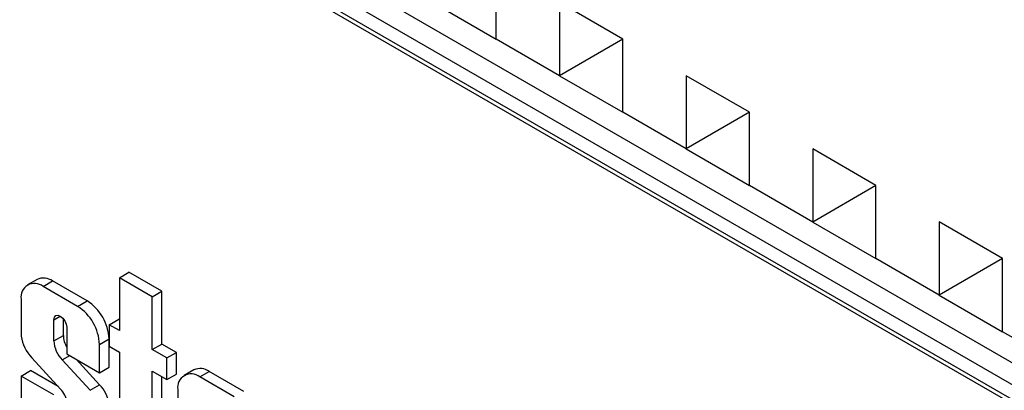
# Model space of a CAD drawing. Units: millimetres. Extents: x -60 to 793, y -56 to 370.
# Drawn here: x 327 to 338, y 165 to 169 of the extents above; entities that cross this region are included whole.
import ezdxf

# ---------------------------------------------------------------- set-up
doc = ezdxf.new("R2010")
doc.units = ezdxf.units.MM

msp = doc.modelspace()

# ---------------------------------------------------------------- linework, layer by layer
at = {"color": 7, "linetype": 'Continuous', "lineweight": 25}
for p, q in [((285.931996, 195.36197), (376.441664, 143.111851)), ((376.229532, 142.98937), (285.931996, 195.117028)), ((316.832563, 177.115203), (345.328966, 160.664579)), ((317.063651, 176.931059), (345.160022, 160.711369)), ((332.141425, 168.971578), (332.141425, 169.788119)), ((331.434318, 169.379782), (332.141425, 168.971578)), ((333.555638, 168.971711), (332.848531, 169.379915)), ((332.848531, 169.379915), (332.848531, 168.563374)), ((333.555638, 168.971645), (332.848531, 169.379915)), ((332.848531, 168.563374), (332.141425, 168.971578)), ((333.555638, 168.971645), (332.848531, 168.563374)), ((333.555638, 168.15517), (333.555638, 168.971711)), ((332.848531, 168.563374), (333.555638, 168.15517)), ((334.969852, 168.155303), (334.262745, 168.563507)), ((334.262745, 168.563507), (334.262745, 167.746966)), ((334.969852, 168.155237), (334.262745, 168.563507)), ((334.262745, 167.746966), (333.555638, 168.15517)), ((334.969852, 168.155237), (334.262745, 167.746966)), ((334.969852, 167.338762), (334.969852, 168.155303)), ((334.262745, 167.746966), (334.969852, 167.338762)), ((336.384065, 167.338895), (335.676959, 167.747099)), ((335.676959, 167.747099), (335.676959, 166.930558)), ((336.384065, 167.338828), (335.676959, 167.747099)), ((335.676959, 166.930558), (334.969852, 167.338762)), ((336.384065, 167.338828), (335.676959, 166.930558)), ((336.384065, 166.522354), (336.384065, 167.338895)), ((335.676959, 166.930558), (336.384065, 166.522354)), ((337.798279, 166.522487), (337.091172, 166.930691)), ((337.091172, 166.930691), (337.091172, 166.11415)), ((337.798279, 166.52242), (337.091172, 166.930691)), ((337.091172, 166.11415), (336.384065, 166.522354)), ((337.798279, 166.52242), (337.091172, 166.11415)), ((337.798279, 165.705946), (337.798279, 166.522487)), ((327.014239, 166.289749), (326.908173, 166.228519)), ((327.081697, 166.211336), (327.187763, 166.272566)), ((327.572987, 166.050181), (327.187763, 166.272566)), ((327.935214, 166.308244), (328.04128, 166.369475)), ((327.935214, 166.308244), (327.935214, 165.718611)), ((328.301309, 166.096902), (327.935214, 166.308244)), ((328.407375, 166.158132), (328.04128, 166.369475)), ((327.466921, 165.98895), (327.081697, 166.211336)), ((326.836277, 166.069612), (326.836277, 165.656179)), ((327.466921, 165.98895), (327.572987, 166.050181)), ((328.301309, 166.096902), (328.407375, 166.158132)), ((328.301309, 165.507269), (328.301309, 166.096902)), ((328.407375, 165.568499), (328.407375, 166.158132)), ((337.091172, 166.11415), (337.798279, 165.705946)), ((327.202372, 165.603626), (327.202372, 165.838447)), ((327.308438, 165.664857), (327.308438, 165.850343)), ((327.821704, 165.784139), (327.92777, 165.84537)), ((327.935214, 165.841072), (327.92777, 165.84537)), ((327.346246, 165.75539), (327.346246, 165.459229)), ((327.821704, 165.784139), (327.821704, 165.542573)), ((327.935214, 165.718611), (327.821704, 165.784139)), ((327.202372, 165.603626), (327.308438, 165.664857)), ((327.712342, 165.56387), (327.818408, 165.625101)), ((327.818408, 165.309117), (327.818408, 165.625101)), ((338.505386, 165.297742), (337.798279, 165.705946)), ((327.712342, 165.247887), (327.712342, 165.56387)), ((327.821704, 165.542573), (327.935214, 165.477045)), ((328.301309, 165.507269), (328.407375, 165.568499)), ((328.464023, 165.413336), (328.301309, 165.507269)), ((328.570089, 165.474566), (328.407375, 165.568499)), ((326.954877, 165.415912), (327.277886, 165.064742)), ((327.296486, 165.390336), (327.381036, 165.439145)), ((327.607282, 165.051603), (327.296486, 165.390336)), ((327.346246, 165.459229), (327.712342, 165.247887)), ((327.713348, 165.112834), (327.451015, 165.398748)), ((327.935214, 165.477045), (327.935214, 164.211846)), ((328.464023, 165.413336), (328.570089, 165.474566)), ((328.464023, 165.17177), (328.464023, 165.413336)), ((328.570089, 165.233001), (328.570089, 165.474566)), ((327.712342, 165.247887), (327.818408, 165.309117)), ((328.764495, 165.279348), (328.658429, 165.218118)), ((326.836277, 165.211211), (326.942343, 165.272442)), ((326.836277, 165.211211), (326.836277, 164.846249)), ((327.202372, 164.999869), (326.836277, 165.211211)), ((327.25044, 165.094581), (326.942343, 165.272442)), ((328.301309, 165.265703), (328.464023, 165.17177)), ((328.301309, 164.022102), (328.301309, 165.265703)), ((328.407375, 164.083333), (328.407375, 165.204473)), ((328.464023, 165.17177), (328.570089, 165.233001)), ((328.831953, 165.200935), (328.938019, 165.262165)), ((329.217177, 164.978549), (328.831953, 165.200935)), ((329.323243, 165.03978), (328.938019, 165.262165)), ((327.607282, 165.051603), (327.713348, 165.112834)), ((328.586532, 165.05921), (328.586532, 164.743227))]:
    msp.add_line(p, q, dxfattribs=at)
at = {"color": 8, "linetype": 'Continuous', "lineweight": 25}
msp.add_line((327.202372, 165.838447), (327.27432, 165.879982), dxfattribs=at)
at = {"color": 7, "linetype": 'Continuous', "lineweight": 25, "flags": 128}
msp.add_lwpolyline([(327.202372, 165.838447), (327.207848, 165.867075), (327.223442, 165.885023), (327.24678, 165.889557), (327.274309, 165.879988), (327.301838, 165.857773), (327.325176, 165.826293), (327.34077, 165.790341), (327.346246, 165.75539)], dxfattribs=at)
at = {"color": 7, "linetype": 'Continuous', "lineweight": 25}
for centre, radius, start, end in [((327.086097, 166.130653), 0.174572, 54.3824225, 114.307119), ((326.985892, 166.093882), 0.151572, 50.7967148, 189.214037), ((327.28557, 165.600854), 0.533389, 2.6054785, 57.3945217), ((327.179504, 165.539623), 0.533389, 2.6054785, 57.3945217), ((327.272441, 165.722073), 0.441114, 188.5911697, 223.9527079), ((327.603173, 165.673836), 0.294872, 181.7450634, 209.3881483), ((327.528728, 165.620222), 0.326778, 182.9110512, 224.7079618), ((328.836353, 165.120252), 0.174572, 54.3824225, 114.307119), ((328.736148, 165.083481), 0.151572, 50.7967148, 189.214037), ((327.100899, 164.892199), 0.247175, 6.9717527, 44.2716278), ((327.432486, 164.840803), 0.391004, 9.247942, 44.0849031)]:
    msp.add_arc(centre, radius, start, end, dxfattribs=at)

doc.saveas('drawing.dxf')
